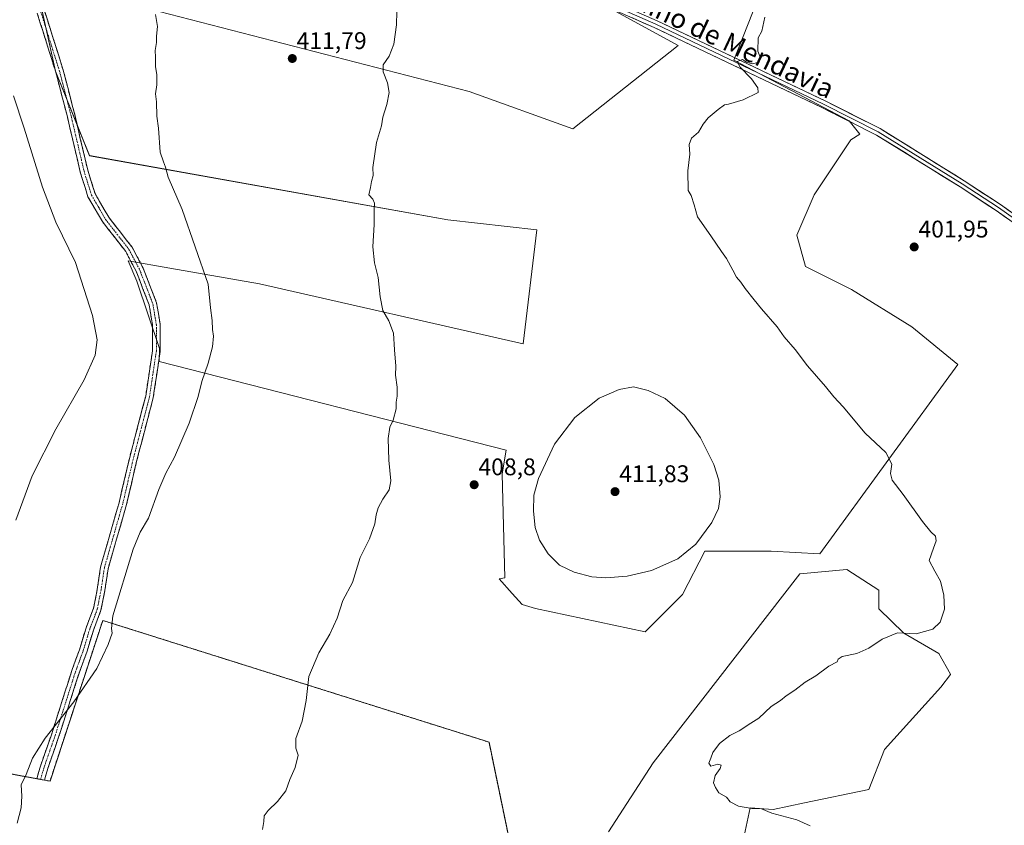
# Model space of a CAD drawing. Units: metres. Extents: x 553062 to 556515, y 4703189 to 4705529.
# Drawn here: x 555793 to 556203, y 4704414 to 4704749 of the extents above; entities that cross this region are included whole.
import ezdxf
from ezdxf.enums import TextEntityAlignment as Align

# ---------------------------------------------------------------- set-up
doc = ezdxf.new("R2010")
doc.units = ezdxf.units.M
doc.header["$MEASUREMENT"] = 0
for name, pattern in [('TRAZO_Y_PUNTO', [1, 0.5, -0.25, 0, -0.25]), ('TRAZOS', [0.75, 0.5, -0.25]), ('TRAZOSX2', [1.5, 1, -0.5])]:
    doc.linetypes.add(name, pattern=pattern)
for name, color, linetype, lineweight in [('Alambrada', 19, 'TRAZOS', 0), ('Camino', 19, 'TRAZOSX2', 0), ('Camino Cxs', 19, 'Continuous', 0), ('Camino eje', 19, 'TRAZO_Y_PUNTO', 0), ('Carátula', 7, 'Continuous', 5), ('Cultivos herbáceos CxS', 92, 'Continuous', 0), ('Cultivos leñosos CxS', 92, 'Continuous', 0), ('Curva de nivel normal', 36, 'Continuous', 0), ('Instalación de energía eléctrica', 135, 'TRAZOSX2', 0), ('Instalación de energía eléctrica Cxs', 135, 'Continuous', 0), ('Layer 0', 7, 'Continuous', 0), ('Núcleo urbano CxS', 19, 'Continuous', 0), ('Punto de cota en terreno', 7, 'Continuous', 0), ('Rótulo de punto de cota en terreno', 19, 'Continuous', 0), ('Texto cartográfico', 19, 'Continuous', 0)]:
    doc.layers.add(name, color=color, linetype=linetype, lineweight=lineweight)
doc.styles.add('Arial', font='txt', dxfattribs={"height": 0.2})

# ---------------------------------------------------------------- blocks, each defined once
blk = doc.blocks.new('*U150')
at = {"layer": 'Cultivos herbáceos CxS', "color": 92, "linetype": 'Continuous', "lineweight": 0}
for points in [[(555926.5463, 4704815.4479, 411.176), (556067.2823, 4704738.5609, 405.9635), (556023.4141, 4704703.9303, 406.9087), (555980.3959, 4704719.4643, 408.5175), (555799.9592, 4704766.0699, 418.0448), (555808.3221, 4704727.8315, 417.9801), (555822.5643, 4704692.7269, 417.0813), (555971.4772, 4704666.0167, 408.5763), (556008.5179, 4704661.8189, 407.296), (556002.7667, 4704614.4927, 407.8454), (555893.1605, 4704639.4051, 413.0862), (555855.8621, 4704645.9873, 416.0814), (555838.5887, 4704649.0355, 417.5633), (555842.1473, 4704640.5227, 417.2592), (555851.6163, 4704612.5167, 416.3257), (555851.4567, 4704607.1657, 416.3057), (555995.6697, 4704570.2725, 409.1186), (555994.0873, 4704560.4121, 409.4006), (555995.1373, 4704517.1223, 408.8914), (555992.7867, 4704516.7431, 408.7525), (555998.1671, 4704510.5937, 408.5548), (556002.371, 4704506.0663, 408.3926), (556007.8705, 4704504.3741, 408.4393), (556053.5449, 4704494.6919, 407.918), (556069.0577, 4704510.2035, 408.2734), (556078.3746, 4704528.2721, 409.0637), (556105.8588, 4704528.2719, 408.0097), (556126.1732, 4704527.0773, 407.6416), (556183.535, 4704605.9427, 401.5379), (556164.4158, 4704621.4763, 402.5855), (556139.3228, 4704637.0119, 402.8383), (556120.2035, 4704646.5717, 403.5558), (556116.6193, 4704659.7163, 403.3257), (556123.7902, 4704676.4453, 403.3855), (556139.0591, 4704699.3473, 403.7254), (556142.7739, 4704701.6543, 403.5562), (556138.369, 4704707.1609, 403.7465), (556090.4423, 4704732.4203, 404.9987), (556104.0452, 4704767.3941, 405.1619)], [(556093.4423, 4704404.0673, 406.4748), (556097.2321, 4704421.4967, 405.4272), (556106.7873, 4704420.7723, 405.0033), (556119.7397, 4704423.5471, 404.5379), (556146.5703, 4704429.0979, 403.5836), (556153.0482, 4704445.7505, 402.712), (556176.4465, 4704471.7487, 403.3004), (556180.405, 4704476.9359, 403.82), (556180.4811, 4704477.0357, 403.8316), (556175.6385, 4704485.6837, 404.2871), (556161.1277, 4704494.1903, 404.8766), (556150.6201, 4704504.1981, 405.6928), (556150.6204, 4704511.9625, 406.0213), (556137.3228, 4704520.6895, 406.6932), (556117.8936, 4704518.8395, 406.8741), (556056.8292, 4704440.2011, 405.7834), (556038.3237, 4704411.5207, 406.7503)], [(555995.9626, 4704413.3565, 406.8853), (555988.6001, 4704448.8401, 407.1596), (555828.0201, 4704499.4301, 415.1017), (555806.0901, 4704432.5901, 413.6146), (555803.7431, 4704433.0263, 413.9182), (555800.5907, 4704433.6123, 414.2654), (555742.3401, 4704444.4401, 421.2053)]]:
    blk.add_polyline3d(points, dxfattribs=at)
blk = doc.blocks.new('*U185')
at = {"layer": 'Curva de nivel normal', "color": 36, "linetype": 'Continuous', "lineweight": 0}
blk.add_polyline3d([(556122.08, 4704414.08, 405), (556116.65, 4704416.49, 405), (556106.22, 4704419.35, 405), (556101.85, 4704421.03, 405), (556097.82, 4704421.26, 405), (556092.39, 4704422.14, 405), (556088.8, 4704424.06, 405), (556087.33, 4704426, 405), (556084.17, 4704427.68, 405), (556082.74, 4704429.92, 405), (556081.95, 4704431.93, 405), (556082.6, 4704434.96, 405), (556084.74, 4704437.8, 405), (556085.18, 4704439.28, 405), (556083.72, 4704439.65, 405), (556080.77, 4704438.78, 405), (556080, 4704440.11, 405), (556080.84, 4704442.11, 405), (556081.72, 4704444.49, 405), (556084.5, 4704448.29, 405), (556088.73, 4704451.6, 405), (556092.65, 4704453.46, 405), (556097.51, 4704456.73, 405), (556100.85, 4704458.86, 405), (556105.85, 4704463.7, 405), (556109.77, 4704466.2, 405), (556112.1, 4704468.12, 405), (556115.73, 4704470.45, 405), (556120.09, 4704473.72, 405), (556124.51, 4704476.37, 405), (556129.85, 4704480.37, 405), (556133.4, 4704482.16, 405), (556133.71, 4704483.36, 405), (556135.4, 4704484.39, 405), (556141.51, 4704485.69, 405), (556146.47, 4704487.87, 405), (556152, 4704491.65, 405), (556158.48, 4704494.22, 405), (556166.19, 4704493.81, 405), (556173.19, 4704495.81, 405), (556176.22, 4704498.76, 405), (556177.92, 4704504.07, 405), (556177.72, 4704509.96, 405), (556176.27, 4704515.82, 405), (556173.91, 4704519.98, 405), (556171.55, 4704524.41, 405), (556173.34, 4704529.54, 405), (556174.52, 4704532.52, 405), (556174.25, 4704534.52, 405), (556172.27, 4704536.23, 405), (556168.79, 4704540.52, 405), (556160.8, 4704551.88, 405), (556156.19, 4704557.72, 405), (556155.57, 4704560.51, 405), (556156.06, 4704564.47, 405), (556153.55, 4704569.31, 405), (556145, 4704577.27, 405), (556135.79, 4704588.25, 405), (556132.03, 4704592.4, 405), (556128.46, 4704596.76, 405), (556121.04, 4704605.32, 405), (556115.9, 4704612.11, 405), (556111.38, 4704617.45, 405), (556108.36, 4704621.5, 405), (556101.87, 4704628.96, 405), (556098.91, 4704632.83, 405), (556095.16, 4704637.45, 405), (556093.33, 4704640.12, 405), (556091.44, 4704642.18, 405), (556090.02, 4704645.14, 405), (556087.35, 4704649.95, 405), (556085.2, 4704652.81, 405), (556080.8, 4704659.41, 405), (556075.35, 4704667.29, 405), (556073.94, 4704672.22, 405), (556072.71, 4704676.17, 405), (556071.39, 4704678.22, 405), (556071.26, 4704686.45, 405), (556072.11, 4704693.34, 405), (556071.8, 4704697.35, 405), (556072.74, 4704700.01, 405), (556075.76, 4704702.46, 405), (556077.68, 4704705.8, 405), (556079.74, 4704708.43, 405), (556083.84, 4704711.87, 405), (556086.46, 4704713.88, 405), (556088.18, 4704714.13, 405), (556094.3, 4704715.95, 405), (556100.5, 4704719.01, 405), (556100.4, 4704720.9, 405), (556097.7, 4704724.67, 405), (556093.02, 4704729.49, 405), (556091.8, 4704731.91, 405), (556094.05, 4704732.72, 405), (556095.67, 4704731.55, 405), (556098.05, 4704730.98, 405), (556100.01, 4704731.29, 405), (556101.06, 4704732.31, 405), (556101.26, 4704734.13, 405), (556100.38, 4704736.2, 405), (556100.53, 4704741.79, 405), (556101.99, 4704744.5, 405), (556103.22, 4704750.37, 405)], dxfattribs=at)
blk = doc.blocks.new('5PATER')
at = {"layer": 'Carátula', "linetype": 'Continuous', "lineweight": 5}
h = blk.add_hatch(color=250, dxfattribs=at)
edge = h.paths.add_edge_path()
edge.add_ellipse((0, 0.01), major_axis=(-1.33, -1.34), ratio=0.999422, start_angle=0, end_angle=360)

msp = doc.modelspace()

# ---------------------------------------------------------------- linework, layer by layer
at = {"layer": 'Alambrada', "color": 19, "linetype": 'TRAZOS', "lineweight": 0}
msp.add_polyline3d([(555846.39, 4704139.65, 397.42), (555894.02, 4704241.59, 401.31), (555963.95, 4704207.02, 402.86), (556008.34, 4704261.75, 404.63), (556007.55, 4704357.51, 406.12), (555988.6, 4704448.84, 407.23), (555828.02, 4704499.43, 415.28), (555806.09, 4704432.59, 413.95), (555742.34, 4704444.44, 421.59), (555645.37, 4704466.78, 422.74), (555617.12, 4704404.65, 417.35), (555615.89, 4704316.42, 417.79), (555716.09, 4704316.27, 418.07), (555710.15, 4704157.56, 399.15), (555846.39, 4704139.65, 397.42)], dxfattribs=at)
at = {"layer": 'Camino', "color": 19, "linetype": 'TRAZOSX2', "lineweight": 0}
for points in [[(555803.85, 4704752.87), (555811.57, 4704728.31), (555816.41, 4704709.67), (555821.77, 4704686.71), (555824.81, 4704676.95), (555830.52, 4704667.11), (555840.24, 4704654.63), (555844.8, 4704645.99), (555850.4, 4704631.51), (555851.88, 4704622.63), (555851.88, 4704611.35), (555849, 4704592.07), (555842.2, 4704566.07), (555837.88, 4704547.59), (555830.24, 4704520.95), (555828.88, 4704511.83), (555827.28, 4704503.67), (555824.12, 4704495.35), (555821.36, 4704486.23), (555818.16, 4704477.51), (555809.67, 4704450.87), (555805.15, 4704437.91), (555803.74, 4704433.03)], [(555800.59, 4704433.61), (555802.11, 4704438.88), (555806.64, 4704451.88), (555815.13, 4704478.55), (555818.32, 4704487.24), (555821.09, 4704496.38), (555824.19, 4704504.55), (555825.73, 4704512.37), (555827.11, 4704521.63), (555834.78, 4704548.39), (555839.1, 4704566.84), (555845.87, 4704592.71), (555848.69, 4704611.58), (555848.69, 4704622.36), (555847.3, 4704630.66), (555841.89, 4704644.66), (555837.55, 4704652.89), (555827.87, 4704665.31), (555821.86, 4704675.65), (555818.68, 4704685.87), (555813.3, 4704708.9), (555808.49, 4704727.42), (555800.77, 4704751.99)], [(555802.17, 4704433.32), (555801.19, 4704433.5), (555800.59, 4704433.61)], [(555803.74, 4704433.03), (555802.17, 4704433.32)]]:
    msp.add_lwpolyline(points, dxfattribs=at)
at = {"layer": 'Camino Cxs', "color": 19, "linetype": 'Continuous', "lineweight": 0}
msp.add_polyline3d([(555803.85, 4704752.87, 418.07), (555805.14, 4704748.78, 418.03), (555806.42, 4704744.68, 418), (555807.71, 4704740.59, 418.01), (555809, 4704736.5, 417.97), (555810.28, 4704732.4, 417.88), (555811.57, 4704728.31, 417.75), (555812.78, 4704723.65, 417.78), (555813.99, 4704718.99, 417.69), (555815.2, 4704714.33, 417.57), (555816.41, 4704709.67, 417.46), (555817.48, 4704705.08, 417.45), (555818.55, 4704700.49, 417.4), (555819.63, 4704695.89, 417.41), (555820.7, 4704691.3, 417.45), (555821.77, 4704686.71, 417.35), (555822.78, 4704683.46, 417.29), (555823.8, 4704680.2, 417.3), (555824.81, 4704676.95, 417.31), (555826.71, 4704673.67, 417.14), (555828.62, 4704670.39, 417.2), (555830.52, 4704667.11, 417.21), (555832.95, 4704663.99, 417.14), (555835.38, 4704660.87, 417.1), (555837.81, 4704657.75, 417.01), (555840.24, 4704654.63, 416.93), (555842.52, 4704650.31, 416.9), (555844.8, 4704645.99, 416.93), (555846.2, 4704642.37, 416.87), (555847.6, 4704638.75, 416.75), (555849, 4704635.13, 416.7), (555850.4, 4704631.51, 416.7), (555851.14, 4704627.07, 416.68), (555851.88, 4704622.63, 416.6), (555851.88, 4704618.87, 416.53), (555851.88, 4704615.11, 416.49), (555851.88, 4704611.35, 416.44), (555851.16, 4704606.53, 416.46), (555850.44, 4704601.71, 416.5), (555849.72, 4704596.89, 416.42), (555849, 4704592.07, 416.29), (555847.87, 4704587.74, 416.19), (555846.73, 4704583.4, 416.07), (555845.6, 4704579.07, 416.11), (555844.47, 4704574.74, 416.06), (555843.33, 4704570.4, 415.95), (555842.2, 4704566.07, 415.86), (555841.12, 4704561.45, 415.83), (555840.04, 4704556.83, 415.87), (555838.96, 4704552.21, 415.71), (555837.88, 4704547.59, 415.67), (555836.61, 4704543.15, 415.71), (555835.33, 4704538.71, 415.68), (555834.06, 4704534.27, 415.58), (555832.79, 4704529.83, 415.51), (555831.51, 4704525.39, 415.45), (555830.24, 4704520.95, 415.5), (555829.56, 4704516.39, 415.47), (555828.88, 4704511.83, 415.42), (555828.08, 4704507.75, 415.39), (555827.28, 4704503.67, 415.38), (555825.7, 4704499.51, 415.49), (555824.12, 4704495.35, 415.52), (555822.74, 4704490.79, 415.53), (555821.36, 4704486.23, 415.5), (555819.76, 4704481.87, 415.46), (555818.16, 4704477.51, 415.42), (555816.75, 4704473.07, 415.31), (555815.33, 4704468.63, 415.16), (555813.92, 4704464.19, 415), (555812.5, 4704459.75, 414.87), (555811.09, 4704455.31, 414.72), (555809.67, 4704450.87, 414.53), (555808.16, 4704446.55, 414.39), (555806.66, 4704442.23, 414.32), (555805.15, 4704437.91, 414.28), (555804.45, 4704435.47, 414.24), (555803.74, 4704433.03, 414.22), (555800.59, 4704433.61, 414.55), (555801.35, 4704436.25, 414.53), (555802.11, 4704438.88, 414.51), (555803.62, 4704443.21, 414.57), (555805.13, 4704447.55, 414.67), (555806.64, 4704451.88, 414.82), (555808.06, 4704456.33, 415), (555809.47, 4704460.77, 415.16), (555810.89, 4704465.22, 415.31), (555812.3, 4704469.66, 415.43), (555813.72, 4704474.11, 415.55), (555815.13, 4704478.55, 415.66), (555816.73, 4704482.9, 415.71), (555818.32, 4704487.24, 415.7), (555819.71, 4704491.81, 415.74), (555821.09, 4704496.38, 415.74), (555822.64, 4704500.47, 415.78), (555824.19, 4704504.55, 415.79), (555824.96, 4704508.46, 415.81), (555825.73, 4704512.37, 415.76), (555826.42, 4704517, 415.79), (555827.11, 4704521.63, 415.88), (555828.39, 4704526.09, 415.97), (555829.67, 4704530.55, 415.96), (555830.95, 4704535.01, 415.87), (555832.22, 4704539.47, 416.02), (555833.5, 4704543.93, 416.15), (555834.78, 4704548.39, 416.14), (555835.86, 4704553, 416), (555836.94, 4704557.62, 416.49), (555838.02, 4704562.23, 416.56), (555839.1, 4704566.84, 416.52), (555840.23, 4704571.15, 416.46), (555841.36, 4704575.46, 416.53), (555842.49, 4704579.78, 416.75), (555843.61, 4704584.09, 416.87), (555844.74, 4704588.4, 416.83), (555845.87, 4704592.71, 416.75), (555846.58, 4704597.43, 416.66), (555847.28, 4704602.15, 416.77), (555847.99, 4704606.86, 416.74), (555848.69, 4704611.58, 416.86), (555848.69, 4704615.17, 417.09), (555848.69, 4704618.77, 417.31), (555848.69, 4704622.36, 417.34), (555848, 4704626.51, 417.29), (555847.3, 4704630.66, 417.05), (555845.95, 4704634.16, 416.99), (555844.6, 4704637.66, 417.39), (555843.24, 4704641.16, 417.45), (555841.89, 4704644.66, 417.24), (555839.72, 4704648.78, 417.5), (555837.55, 4704652.89, 417.54), (555835.13, 4704656, 417.64), (555832.71, 4704659.1, 417.69), (555830.29, 4704662.21, 417.77), (555827.87, 4704665.31, 417.93), (555825.87, 4704668.76, 417.63), (555823.86, 4704672.2, 417.76), (555821.86, 4704675.65, 417.75), (555820.8, 4704679.06, 417.69), (555819.74, 4704682.46, 417.84), (555818.68, 4704685.87, 418.04), (555817.6, 4704690.48, 418.08), (555816.53, 4704695.08, 417.86), (555815.45, 4704699.69, 417.9), (555814.38, 4704704.29, 417.99), (555813.3, 4704708.9, 417.93), (555812.1, 4704713.53, 418.03), (555810.9, 4704718.16, 418.13), (555809.69, 4704722.79, 418.3), (555808.49, 4704727.42, 418.36), (555807.2, 4704731.52, 418.3), (555805.92, 4704735.61, 418.29), (555804.63, 4704739.71, 418.45), (555803.34, 4704743.8, 418.37), (555802.06, 4704747.9, 418.33), (555800.77, 4704751.99, 418.39)], dxfattribs=at)
at = {"layer": 'Camino eje', "color": 19, "linetype": 'TRAZO_Y_PUNTO', "lineweight": 0}
msp.add_lwpolyline([(555802.31, 4704752.43), (555810.03, 4704727.87), (555814.86, 4704709.29), (555820.23, 4704686.29), (555823.34, 4704676.3), (555826.34, 4704671.13), (555829.2, 4704666.21), (555834.04, 4704660), (555838.9, 4704653.76), (555843.35, 4704645.33), (555846.05, 4704638.33), (555848.85, 4704631.09), (555849.59, 4704626.65), (555850.29, 4704622.5), (555850.29, 4704611.47), (555847.44, 4704592.39), (555840.65, 4704566.46), (555838.49, 4704557.23), (555836.33, 4704547.99), (555832.51, 4704534.67), (555828.68, 4704521.29), (555827.31, 4704512.1), (555826.54, 4704508.19), (555825.74, 4704504.11), (555822.61, 4704495.87), (555819.84, 4704486.74), (555816.65, 4704478.03), (555812.4, 4704464.7), (555808.16, 4704451.38), (555803.63, 4704438.4), (555802.17, 4704433.32)], dxfattribs=at)
at = {"layer": 'Cultivos herbáceos CxS', "color": 92, "linetype": 'Continuous', "lineweight": 0}
for points in [[(555926.55, 4704815.45, 411.18), (556067.28, 4704738.56, 405.96), (556023.41, 4704703.93, 406.91), (555980.4, 4704719.46, 408.52), (555799.96, 4704766.07, 418.04), (555808.32, 4704727.83, 417.98), (555822.56, 4704692.73, 417.08), (555971.48, 4704666.02, 408.58), (556008.52, 4704661.82, 407.3), (556002.77, 4704614.49, 407.85), (555893.16, 4704639.41, 413.09), (555855.86, 4704645.99, 416.08), (555838.59, 4704649.04, 417.56), (555842.15, 4704640.52, 417.26), (555851.62, 4704612.52, 416.33), (555851.46, 4704607.17, 416.31), (555995.67, 4704570.27, 409.12), (555994.09, 4704560.41, 409.4), (555995.14, 4704517.12, 408.89), (555992.79, 4704516.74, 408.75), (555998.17, 4704510.59, 408.55), (556002.37, 4704506.07, 408.39), (556007.87, 4704504.37, 408.44), (556053.54, 4704494.69, 407.92), (556069.06, 4704510.2, 408.27), (556078.37, 4704528.27, 409.06), (556105.86, 4704528.27, 408.01), (556126.17, 4704527.08, 407.64), (556183.54, 4704605.94, 401.54), (556164.42, 4704621.48, 402.59), (556139.32, 4704637.01, 402.84), (556120.2, 4704646.57, 403.56), (556116.62, 4704659.72, 403.33), (556123.79, 4704676.45, 403.39), (556139.06, 4704699.35, 403.73), (556142.77, 4704701.65, 403.56), (556138.37, 4704707.16, 403.75), (556090.44, 4704732.42, 405), (556104.05, 4704767.39, 405.16)], [(556093.44, 4704404.07, 406.47), (556097.23, 4704421.5, 405.43), (556106.79, 4704420.77, 405), (556119.74, 4704423.55, 404.54), (556146.57, 4704429.1, 403.58), (556153.05, 4704445.75, 402.71), (556176.45, 4704471.75, 403.3), (556180.41, 4704476.94, 403.82), (556180.48, 4704477.04, 403.83), (556175.64, 4704485.68, 404.29), (556161.13, 4704494.19, 404.88), (556150.62, 4704504.2, 405.69), (556150.62, 4704511.96, 406.02), (556137.32, 4704520.69, 406.69), (556117.89, 4704518.84, 406.87), (556056.83, 4704440.2, 405.78), (556038.32, 4704411.52, 406.75)], [(555995.96, 4704413.36, 406.89), (555988.6, 4704448.84, 407.16), (555828.02, 4704499.43, 415.1), (555806.09, 4704432.59, 413.61), (555803.74, 4704433.03, 413.92), (555800.59, 4704433.61, 414.27), (555742.34, 4704444.44, 421.21), (555645.37, 4704466.78, 422.54), (555617.12, 4704404.65, 417.92), (555615.89, 4704316.42, 417.83), (555716.09, 4704316.27, 417.96), (555710.15, 4704157.56, 399.1)]]:
    msp.add_polyline3d(points, dxfattribs=at)
at = {"layer": 'Cultivos leñosos CxS', "color": 92, "linetype": 'Continuous', "lineweight": 0}
for points in [[(556104.05, 4704767.39, 405.16), (556090.44, 4704732.42, 405), (556138.37, 4704707.16, 403.75), (556142.77, 4704701.65, 403.56), (556139.06, 4704699.35, 403.73), (556123.79, 4704676.45, 403.39), (556116.62, 4704659.72, 403.33), (556120.2, 4704646.57, 403.56), (556139.32, 4704637.01, 402.84), (556164.42, 4704621.48, 402.59), (556183.54, 4704605.94, 401.54), (556126.17, 4704527.08, 407.64), (556105.86, 4704528.27, 408.01), (556078.37, 4704528.27, 409.06), (556069.06, 4704510.2, 408.27), (556053.54, 4704494.69, 407.92), (556053.54, 4704494.69, 407.92), (556007.87, 4704504.37, 408.44), (556002.37, 4704506.07, 408.39), (555998.17, 4704510.59, 408.55), (555992.79, 4704516.74, 408.75), (555995.14, 4704517.12, 408.89), (555994.09, 4704560.41, 409.4), (555995.67, 4704570.27, 409.12), (555851.46, 4704607.17, 416.31), (555851.62, 4704612.52, 416.33), (555842.15, 4704640.52, 417.26), (555838.59, 4704649.04, 417.56), (555855.86, 4704645.99, 416.08), (555893.16, 4704639.41, 413.09), (556002.77, 4704614.49, 407.85), (556008.52, 4704661.82, 407.3), (555971.48, 4704666.02, 408.58), (555822.56, 4704692.73, 417.08), (555808.32, 4704727.83, 417.98), (555799.96, 4704766.07, 418.04), (555980.4, 4704719.46, 408.52), (556023.41, 4704703.93, 406.91), (556067.28, 4704738.56, 405.96), (555926.55, 4704815.45, 411.18)], [(555926.55, 4704815.45, 411.18), (556067.28, 4704738.56, 405.96), (556023.41, 4704703.93, 406.91), (555980.4, 4704719.46, 408.52), (555799.96, 4704766.07, 418.04), (555808.32, 4704727.83, 417.98), (555822.56, 4704692.73, 417.08), (555971.48, 4704666.02, 408.58), (556008.52, 4704661.82, 407.3), (556002.77, 4704614.49, 407.85), (555893.16, 4704639.41, 413.09), (555855.86, 4704645.99, 416.08), (555838.59, 4704649.04, 417.56), (555842.15, 4704640.52, 417.26), (555851.62, 4704612.52, 416.33), (555851.46, 4704607.17, 416.31), (555995.67, 4704570.27, 409.12), (555994.09, 4704560.41, 409.4), (555995.14, 4704517.12, 408.89), (555992.79, 4704516.74, 408.75), (555998.17, 4704510.59, 408.55), (556002.37, 4704506.07, 408.39), (556007.87, 4704504.37, 408.44), (556053.54, 4704494.69, 407.92), (556069.06, 4704510.2, 408.27), (556078.37, 4704528.27, 409.06), (556105.86, 4704528.27, 408.01), (556126.17, 4704527.08, 407.64), (556183.54, 4704605.94, 401.54), (556164.42, 4704621.48, 402.59), (556139.32, 4704637.01, 402.84), (556120.2, 4704646.57, 403.56), (556116.62, 4704659.72, 403.33), (556123.79, 4704676.45, 403.39), (556139.06, 4704699.35, 403.73), (556142.77, 4704701.65, 403.56), (556138.37, 4704707.16, 403.75), (556090.44, 4704732.42, 405), (556104.05, 4704767.39, 405.16)], [(556038.32, 4704411.52, 406.75), (556056.83, 4704440.2, 405.78), (556117.89, 4704518.84, 406.87), (556137.32, 4704520.69, 406.69), (556150.62, 4704511.96, 406.02), (556150.62, 4704504.2, 405.69), (556161.13, 4704494.19, 404.88), (556175.64, 4704485.68, 404.29), (556180.48, 4704477.04, 403.83), (556180.41, 4704476.94, 403.82), (556176.45, 4704471.75, 403.3), (556153.05, 4704445.75, 402.71), (556146.57, 4704429.1, 403.58), (556119.74, 4704423.55, 404.54), (556106.79, 4704420.77, 405), (556097.23, 4704421.5, 405.43), (556093.44, 4704404.07, 406.47)], [(556093.44, 4704404.07, 406.47), (556097.23, 4704421.5, 405.43), (556106.79, 4704420.77, 405), (556119.74, 4704423.55, 404.54), (556146.57, 4704429.1, 403.58), (556153.05, 4704445.75, 402.71), (556176.45, 4704471.75, 403.3), (556180.41, 4704476.94, 403.82), (556180.48, 4704477.04, 403.83), (556175.64, 4704485.68, 404.29), (556161.13, 4704494.19, 404.88), (556150.62, 4704504.2, 405.69), (556150.62, 4704511.96, 406.02), (556137.32, 4704520.69, 406.69), (556117.89, 4704518.84, 406.87), (556056.83, 4704440.2, 405.78), (556038.32, 4704411.52, 406.75)]]:
    msp.add_polyline3d(points, dxfattribs=at)
at = {"layer": 'Curva de nivel normal', "color": 36, "linetype": 'Continuous', "lineweight": 0}
for points in [[(555950.28, 4704752.63, 410), (555950.09, 4704747.09, 410), (555949.04, 4704739.13, 410), (555947.05, 4704734.13, 410), (555944.58, 4704730.46, 410), (555944.57, 4704727.55, 410), (555946.37, 4704722.99, 410), (555947.04, 4704718.96, 410), (555946.12, 4704713.98, 410), (555944.46, 4704708.8, 410), (555943.88, 4704705.13, 410), (555941.87, 4704698.24, 410), (555940.26, 4704687.79, 410), (555940.38, 4704684.42, 410), (555939.78, 4704682.04, 410), (555939.4, 4704679.49, 410), (555938.67, 4704676.46, 410), (555940.29, 4704674.61, 410), (555941.06, 4704672.92, 410), (555940.81, 4704669.8, 410), (555940.86, 4704664.07, 410), (555940.33, 4704654.84, 410), (555940.96, 4704648.2, 410), (555942.53, 4704642.04, 410), (555943.35, 4704633.96, 410), (555944.5, 4704628.3, 410), (555946.92, 4704623.98, 410), (555948.91, 4704618.89, 410), (555949.33, 4704611.98, 410), (555949.87, 4704605.12, 410), (555949.73, 4704601.45, 410), (555950.43, 4704596.52, 410), (555950.43, 4704592.71, 410), (555949.94, 4704590.18, 410), (555950, 4704587.45, 410), (555948.78, 4704582.79, 410), (555947.36, 4704579.79, 410), (555946.65, 4704575.12, 410), (555946.98, 4704566.12, 410), (555947.85, 4704557.45, 410), (555947.09, 4704553.71, 410), (555944.44, 4704549.81, 410), (555942.55, 4704546.27, 410), (555941.7, 4704543.38, 410), (555941.19, 4704539.55, 410), (555938.94, 4704533.32, 410), (555934.99, 4704525.6, 410), (555931.78, 4704515.19, 410), (555927.84, 4704507.79, 410), (555925.42, 4704500.45, 410), (555922.48, 4704493.79, 410), (555917.79, 4704485.95, 410), (555913.68, 4704476.12, 410), (555912.65, 4704466.1, 410), (555910.92, 4704457.48, 410), (555908.33, 4704450.28, 410), (555908.28, 4704446.35, 410), (555909.27, 4704443.44, 410), (555908, 4704438.32, 410), (555905.73, 4704433.33, 410), (555904.11, 4704428.58, 410), (555900.73, 4704424.18, 410), (555896.74, 4704420.44, 410), (555895.13, 4704418.11, 410), (555894.96, 4704415.78, 410), (555894.4, 4704412.51, 410)], [(555849.98, 4704751.44, 415), (555850.84, 4704746.46, 415), (555850.42, 4704742.46, 415), (555850.37, 4704739.8, 415), (555849.76, 4704736.46, 415), (555849.96, 4704733.71, 415), (555849.9, 4704729.86, 415), (555850.43, 4704726.3, 415), (555850.51, 4704722.19, 415), (555850, 4704718.46, 415), (555850.3, 4704715.13, 415), (555850.56, 4704709.13, 415), (555851.14, 4704704.13, 415), (555851.83, 4704694.12, 415), (555853.24, 4704690.12, 415), (555854.11, 4704688.01, 415), (555855.27, 4704683.75, 415), (555860.97, 4704670.33, 415), (555871.84, 4704639.22, 415), (555872.79, 4704629.48, 415), (555873.48, 4704624.12, 415), (555873.63, 4704620.45, 415), (555874.04, 4704617.72, 415), (555873.58, 4704613.28, 415), (555871.87, 4704606.43, 415), (555869.24, 4704598.81, 415), (555867.68, 4704592.57, 415), (555863.99, 4704581.53, 415), (555857.9, 4704567.3, 415), (555854.24, 4704560.64, 415), (555851.27, 4704553.88, 415), (555847.07, 4704542.03, 415), (555843.57, 4704536.12, 415), (555840.59, 4704529.12, 415), (555832.16, 4704501.3, 415), (555831.6, 4704496.12, 415), (555831.99, 4704494.1, 415), (555830.21, 4704489.45, 415), (555825.58, 4704479.45, 415), (555816.02, 4704465.52, 415), (555804.02, 4704450.46, 415), (555798.79, 4704442.22, 415), (555796.11, 4704435.4, 415), (555794.06, 4704431, 415), (555794.42, 4704426.31, 415), (555794.14, 4704421.44, 415), (555792.38, 4704415.11, 415)], [(555791.85, 4704541.2, 420), (555798.72, 4704559.64, 420), (555808.54, 4704579, 420), (555820.26, 4704599.45, 420), (555824.8, 4704609.77, 420), (555825.72, 4704616.18, 420), (555823.74, 4704626.24, 420), (555816.68, 4704648.24, 420), (555808.53, 4704665.09, 420), (555802.96, 4704679.66, 420), (555795.32, 4704704.21, 420), (555790.97, 4704717.58, 420)], [(556037.18, 4704517.2, 410), (556046.11, 4704517.89, 410), (556056.23, 4704520.26, 410), (556067.13, 4704525.09, 410), (556074.61, 4704531.12, 410), (556081.2, 4704540.1, 410), (556083.96, 4704545.95, 410), (556084.69, 4704550.82, 410), (556084.22, 4704557.71, 410), (556082.09, 4704564.3, 410), (556076.55, 4704575.4, 410), (556069.87, 4704584.75, 410), (556061.88, 4704591.69, 410), (556054.82, 4704595.09, 410), (556048.7, 4704596.64, 410), (556042.77, 4704595.55, 410), (556034.39, 4704591.89, 410), (556024.22, 4704583.84, 410), (556015.77, 4704572.79, 410), (556009.15, 4704558.45, 410), (556007.19, 4704551.58, 410), (556007.08, 4704544.87, 410), (556007.8, 4704538.08, 410), (556009.54, 4704532.81, 410), (556013.18, 4704527.18, 410), (556017.98, 4704522.48, 410), (556024, 4704519.54, 410), (556031.4, 4704517.64, 410), (556037.18, 4704517.2, 410)]]:
    msp.add_polyline3d(points, dxfattribs=at)
at = {"layer": 'Instalación de energía eléctrica', "color": 135, "linetype": 'TRAZOSX2', "lineweight": 0}
msp.add_polyline3d([(555846.39, 4704139.65, 397.42), (555894.02, 4704241.59, 401.31), (555963.95, 4704207.02, 402.86), (556008.34, 4704261.75, 404.63), (556007.55, 4704357.51, 406.12), (555988.6, 4704448.84, 407.23), (555828.02, 4704499.43, 415.28), (555806.09, 4704432.59, 413.95), (555803.74, 4704433.03, 414.22), (555800.59, 4704433.61, 414.55), (555742.34, 4704444.44, 421.59), (555645.37, 4704466.78, 422.74), (555617.12, 4704404.65, 417.35), (555615.89, 4704316.42, 417.79), (555716.09, 4704316.27, 418.07), (555710.15, 4704157.56, 399.15), (555846.39, 4704139.65, 397.42)], dxfattribs=at)
at = {"layer": 'Instalación de energía eléctrica Cxs', "color": 135, "linetype": 'Continuous', "lineweight": 0}
msp.add_polyline3d([(555846.39, 4704139.65, 397.42), (555710.15, 4704157.56, 399.15), (555716.09, 4704316.27, 418.07), (555615.89, 4704316.42, 417.79), (555617.12, 4704404.65, 417.35), (555645.37, 4704466.78, 422.74), (555742.34, 4704444.44, 421.59), (555800.59, 4704433.61, 414.55), (555803.74, 4704433.03, 414.22), (555806.09, 4704432.59, 413.95), (555828.02, 4704499.43, 415.28), (555988.6, 4704448.84, 407.23), (556007.55, 4704357.51, 406.12), (556008.34, 4704261.75, 404.63), (555963.95, 4704207.02, 402.86), (555894.02, 4704241.59, 401.31), (555846.39, 4704139.65, 397.42)], close=True, dxfattribs=at)
at = {"layer": 'Layer 0', "linetype": 'Continuous', "lineweight": 0}
for points in [[(555742.2, 4704910.18), (555746.63, 4704908.93), (555753.31, 4704907.02), (555756.49, 4704905.94), (555766.35, 4704900.73), (555778.68, 4704893.33), (555792.16, 4704884.29), (555805.66, 4704875.24), (555819.21, 4704867.84), (555872.77, 4704839.04), (555888.87, 4704830.32), (555904.98, 4704821.59), (555973.46, 4704785.96), (555980.98, 4704782.05), (556017.06, 4704765.47), (556057.93, 4704747.4), (556127.66, 4704714.13), (556150.42, 4704702.65), (556185.34, 4704681.02), (556200.38, 4704671.12), (556220.37, 4704657), (556232.63, 4704647.46)], [(555748.1, 4704905.9), (555756.15, 4704903.77), (555765.59, 4704899.4), (555777.86, 4704892.04), (555804.87, 4704873.93), (555818.48, 4704866.5), (555872.04, 4704837.7), (555904.26, 4704820.24), (555965.27, 4704788.5), (555980.31, 4704780.68), (556016.43, 4704764.08), (556057.29, 4704746.01), (556126.98, 4704712.76), (556149.67, 4704701.32), (556184.52, 4704679.73), (556199.52, 4704669.86), (556219.46, 4704655.77), (556231.25, 4704646.61)], [(556326.78, 4704608.63), (556325, 4704609.41), (556319.66, 4704610.43), (556311.55, 4704609.78), (556304.22, 4704608.4), (556292.19, 4704607.04), (556285.45, 4704607.04), (556280.59, 4704608.13), (556276.74, 4704609.9), (556272.9, 4704612.74), (556265.5, 4704619.3), (556258.09, 4704627.55), (556246.89, 4704638.31), (556221.28, 4704658.22), (556201.24, 4704672.38), (556186.16, 4704682.3), (556151.17, 4704703.98), (556128.33, 4704715.5), (556058.57, 4704748.78), (556017.69, 4704766.86)]]:
    msp.add_lwpolyline(points, dxfattribs=at)
for points in [[(556203.51, 4704667.04, 401.93), (556199.52, 4704669.86, 401.98), (556195.77, 4704672.33, 402.06), (556192.02, 4704674.8, 402.07), (556188.27, 4704677.26, 402.18), (556184.52, 4704679.73, 402.23), (556180.65, 4704682.13, 402.34), (556176.78, 4704684.53, 402.37), (556172.9, 4704686.93, 402.5), (556169.03, 4704689.33, 402.59), (556165.16, 4704691.72, 402.71), (556161.29, 4704694.12, 402.89), (556157.41, 4704696.52, 403.01), (556153.54, 4704698.92, 403.17), (556149.67, 4704701.32, 403.33), (556145.89, 4704703.23, 403.48), (556142.11, 4704705.13, 403.62), (556138.33, 4704707.04, 403.78), (556134.54, 4704708.95, 403.87), (556130.76, 4704710.85, 403.99), (556126.98, 4704712.76, 404.08), (556122.62, 4704714.84, 404.22), (556118.27, 4704716.92, 404.31), (556113.91, 4704718.99, 404.42), (556109.56, 4704721.07, 404.56), (556105.2, 4704723.15, 404.65), (556100.85, 4704725.23, 404.8), (556096.49, 4704727.31, 404.87), (556092.14, 4704729.39, 405.03), (556087.78, 4704731.46, 405.16), (556083.42, 4704733.54, 405.25), (556079.07, 4704735.62, 405.47), (556074.71, 4704737.7, 405.58), (556070.36, 4704739.78, 405.76), (556066, 4704741.85, 405.91), (556061.65, 4704743.93, 406), (556057.29, 4704746.01, 406.29), (556052.75, 4704748.02, 406.26), (556048.21, 4704750.03, 406.56)], [(556054.03, 4704750.79, 406.28), (556058.57, 4704748.78, 406.08), (556062.93, 4704746.7, 405.99), (556067.29, 4704744.62, 405.83), (556071.65, 4704742.54, 405.71), (556076.01, 4704740.46, 405.56), (556080.37, 4704738.38, 405.41), (556084.73, 4704736.3, 405.32), (556089.09, 4704734.22, 405.1), (556093.45, 4704732.14, 405.02), (556097.81, 4704730.06, 404.88), (556102.17, 4704727.98, 404.71), (556106.53, 4704725.9, 404.6), (556110.89, 4704723.82, 404.45), (556115.25, 4704721.74, 404.32), (556119.61, 4704719.66, 404.22), (556123.97, 4704717.58, 404.08), (556128.33, 4704715.5, 403.98), (556132.14, 4704713.58, 403.91), (556135.94, 4704711.66, 403.76), (556139.75, 4704709.74, 403.67), (556143.56, 4704707.82, 403.5), (556147.36, 4704705.9, 403.36), (556151.17, 4704703.98, 403.32), (556155.06, 4704701.57, 403.14), (556158.95, 4704699.16, 403.02), (556162.83, 4704696.75, 402.85), (556166.72, 4704694.34, 402.73), (556170.61, 4704691.94, 402.57), (556174.5, 4704689.53, 402.5), (556178.38, 4704687.12, 402.37), (556182.27, 4704684.71, 402.34), (556186.16, 4704682.3, 402.21), (556189.93, 4704679.82, 402.19), (556193.7, 4704677.34, 402.1), (556197.47, 4704674.86, 402.06), (556201.24, 4704672.38, 401.95), (556205.25, 4704669.55, 401.96)]]:
    msp.add_polyline3d(points, dxfattribs=at)
at = {"layer": 'Núcleo urbano CxS', "color": 19, "linetype": 'Continuous', "lineweight": 0}
msp.add_polyline3d([(555846.39, 4704139.65, 397.43), (555710.15, 4704157.56, 399.1), (555716.09, 4704316.27, 417.96), (555615.89, 4704316.42, 417.83), (555617.12, 4704404.65, 417.92), (555645.37, 4704466.78, 422.54), (555742.34, 4704444.44, 421.21), (555800.59, 4704433.61, 414.27), (555803.74, 4704433.03, 413.92), (555806.09, 4704432.59, 413.61), (555828.02, 4704499.43, 415.1), (555988.6, 4704448.84, 407.16), (555995.96, 4704413.36, 406.89), (556007.55, 4704357.51, 406.13), (556008.34, 4704261.75, 404.79), (555963.95, 4704207.02, 403.11), (555894.02, 4704241.59, 401.38), (555846.39, 4704139.65, 397.43)], close=True, dxfattribs=at)
msp.add_polyline3d([(555995.96, 4704413.36, 406.89), (555988.6, 4704448.84, 407.16), (555828.02, 4704499.43, 415.1), (555806.09, 4704432.59, 413.61), (555803.74, 4704433.03, 413.92), (555800.59, 4704433.61, 414.27), (555742.34, 4704444.44, 421.21), (555645.37, 4704466.78, 422.54), (555617.12, 4704404.65, 417.92), (555615.89, 4704316.42, 417.83), (555716.09, 4704316.27, 417.96), (555710.15, 4704157.56, 399.1)], dxfattribs=at)

# ---------------------------------------------------------------- block references
at = {"layer": 'Cultivos herbáceos CxS', "color": 92, "linetype": 'Continuous', "lineweight": 0}
msp.add_blockref('*U150', (0, 0), dxfattribs=at)
at = {"layer": 'Curva de nivel normal', "color": 36, "linetype": 'Continuous', "lineweight": 0}
msp.add_blockref('*U185', (0, 0), dxfattribs=at)
at = {"layer": 'Punto de cota en terreno', "linetype": 'Continuous', "lineweight": 0}
for p in [(555906.82, 4704733.13, 411.79), (556165.38, 4704654.76, 401.95), (555982.44, 4704555.87, 408.8), (556041, 4704553, 411.83)]:
    msp.add_blockref('5PATER', p, dxfattribs=at)

# ---------------------------------------------------------------- texts
at = {"layer": 'Rótulo de punto de cota en terreno', "color": 19, "linetype": 'Continuous', "lineweight": 0, "style": 'Arial'}
for s, p in [('411,79', (555908.58, 4704734.89)), ('401,95', (556167.14, 4704656.52)), ('408,8', (555984.2, 4704557.63)), ('411,83', (556042.76, 4704554.76))]:
    msp.add_text(s, height=7, dxfattribs=at).set_placement(p, align=Align.BOTTOM_LEFT)
at = {"layer": 'Texto cartográfico', "color": 19, "linetype": 'Continuous', "lineweight": 0, "style": 'Arial'}
msp.add_text('Camino de Mendavia', height=8, rotation=-25.1761, dxfattribs=at).set_placement((556083.14, 4704742.49), align=Align.MIDDLE_CENTER)

doc.saveas('drawing.dxf')
